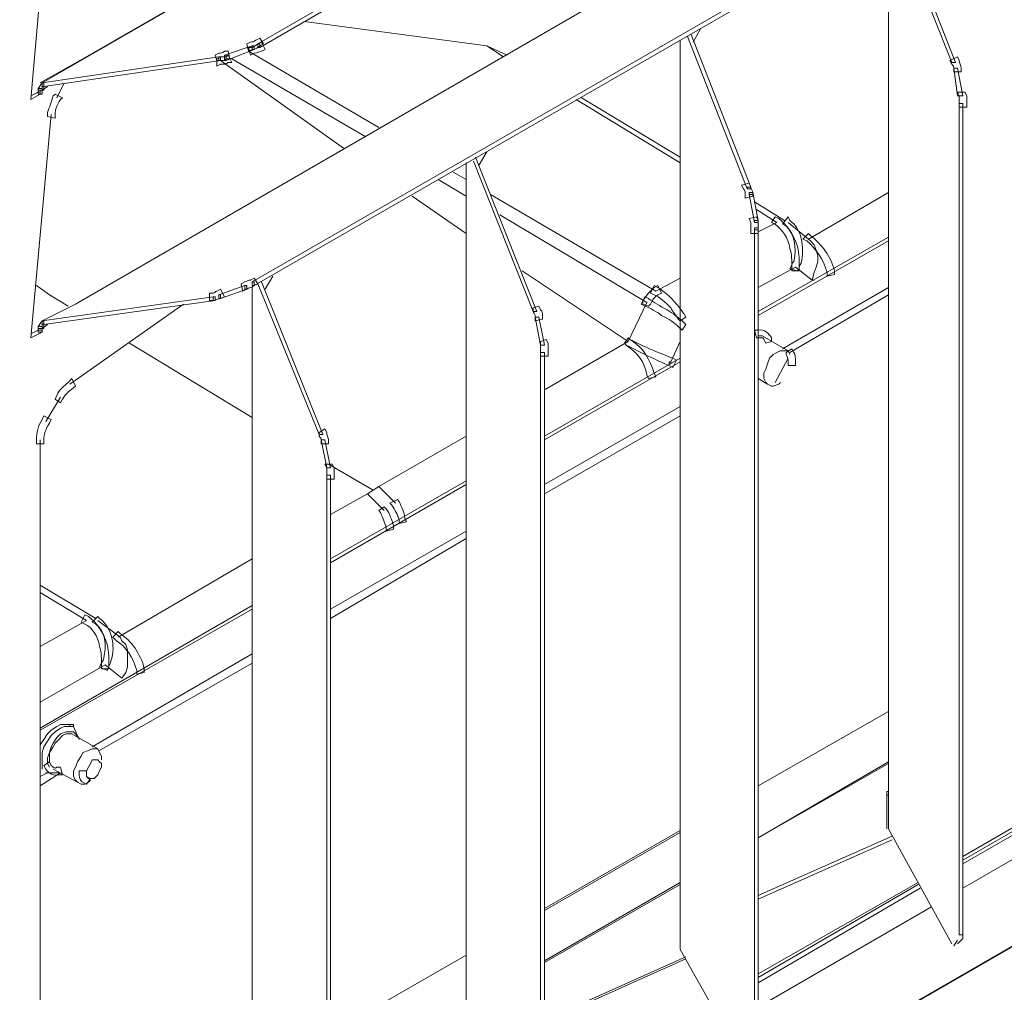
# Model space of a CAD drawing. Units: millimetres. Extents: x 2981 to 3191, y 1806 to 2104.
# Drawn here: x 3094 to 3112, y 2033 to 2050 of the extents above; entities that cross this region are included whole.
import ezdxf

# ---------------------------------------------------------------- set-up
doc = ezdxf.new("R2010")
doc.units = ezdxf.units.MM
doc.layers.add('Греерс', color=7, linetype='Continuous', lineweight=15)

# ---------------------------------------------------------------- blocks, each defined once
blk = doc.blocks.new('Д3_общий')
at = {"layer": 'Греерс', "lineweight": 18}
for points in [[(4.722, -26.344), (-13.566, -36.885)], [(-8.655, -35.996), (7.77, -26.513)], [(-8.613, -36.081), (7.77, -26.598)], [(3.748, -26.894), (-12.635, -36.335)], [(-13.354, -31.974), (-13.82, -37.266)], [(-8.782, -41.415), (7.601, -31.974)], [(4.087, -32.144), (-12.804, -41.923)], [(-8.74, -41.499), (7.643, -32.059)], [(7.135, -36.419), (5.823, -33.117)], [(7.22, -36.419), (5.907, -33.075)], [(5.696, -33.625), (5.696, -53.141)], [(-7.597, -35.488), (-3.448, -36.038)], [(2.478, -39.298), (1.124, -35.827)], [(2.563, -39.256), (1.208, -35.784)], [(1.42, -35.657), (1.251, -35.954)], [(-9.417, -36.25), (-8.782, -36.038)], [(-8.782, -36.038), (-8.782, -36.123), (-8.74, -36.123), (-8.74, -36.038), (-8.782, -36.038)], [(-8.655, -35.996), (-8.655, -36.081), (-8.613, -36.081), (-8.613, -35.996), (-8.655, -35.996)], [(-2.983, -36.25), (-3.448, -36.038)], [(-3.448, -36.038), (-3.067, -36.292)], [(0.954, -35.911), (0.954, -36.546)], [(0.954, -56.612), (0.954, -35.911)], [(-13.566, -36.885), (-9.544, -36.292)], [(-9.544, -36.292), (-9.544, -36.377), (-9.502, -36.377), (-9.502, -36.292), (-9.544, -36.292)], [(-9.417, -36.25), (-9.417, -36.377), (-9.375, -36.377), (-9.375, -36.25), (-9.417, -36.25)], [(-9.375, -36.377), (-8.74, -36.123)], [(-5.904, -37.901), (-8.867, -36.165)], [(-12.635, -36.335), (-13.608, -36.885)], [(-13.524, -36.97), (-9.502, -36.377)], [(-9.502, -36.377), (-6.708, -38.367)], [(-9.248, -36.335), (-6.2, -38.113)], [(0.954, -36.546), (0.954, -55.469)], [(7.262, -37.181), (7.177, -36.546)], [(7.389, -37.181), (7.262, -36.546)], [(-13.651, -37.012), (-13.566, -36.885)], [(-13.566, -36.885), (-13.566, -36.97), (-13.524, -36.97), (-13.524, -36.885), (-13.566, -36.885)], [(-13.058, -36.885), (-13.227, -37.224)], [(-13.82, -37.181), (-13.651, -37.097)], [(-13.82, -37.266), (-13.608, -37.139)], [(-13.651, -37.012), (-13.651, -37.054), (-13.566, -37.054), (-13.566, -37.012), (-13.651, -37.012)], [(-13.651, -37.097), (-13.651, -37.139), (-13.608, -37.139), (-13.608, -37.097), (-13.651, -37.097)], [(-13.608, -37.054), (-13.608, -37.139), (-13.566, -37.139), (-13.566, -37.054), (-13.608, -37.054)], [(-13.566, -36.97), (-13.566, -37.054), (-13.524, -37.054), (-13.524, -36.97), (-13.566, -36.97)], [(-13.439, -36.97), (-13.566, -37.054)], [(-1.416, -37.266), (0.954, -38.705)], [(0.954, -38.578), (-1.289, -37.224)], [(7.304, -56.274), (7.304, -37.351)], [(7.389, -56.274), (7.389, -37.351)], [(-13.354, -37.605), (-13.82, -42.685)], [(-3.448, -38.451), (-3.618, -38.748)], [(-3.914, -38.705), (-3.914, -59.449)], [(-3.914, -38.748), (-3.914, -39.383)], [(-2.39, -42.092), (-3.745, -38.663)], [(-2.305, -42.092), (-3.702, -38.578)], [(-3.914, -39.086), (-4.21, -38.917)], [(-4.549, -39.086), (-3.914, -39.467)], [(-3.914, -39.383), (-3.914, -58.306)], [(0.404, -41.626), (-3.364, -39.425)], [(2.478, -39.256), (2.478, -39.298), (2.563, -39.298), (2.563, -39.256), (2.478, -39.256)], [(2.521, -39.383), (2.521, -39.425), (2.605, -39.425), (2.605, -39.383), (2.521, -39.383)], [(2.648, -40.06), (2.521, -39.425)], [(2.732, -40.018), (2.605, -39.383)], [(5.696, -39.383), (3.875, -40.441)], [(-5.142, -39.467), (-3.914, -40.314)], [(3.325, -40.018), (2.648, -39.594)], [(2.69, -39.764), (3.156, -40.06)], [(-3.152, -39.891), (0.192, -41.88)], [(2.648, -40.018), (2.648, -40.06), (2.732, -40.06), (2.732, -40.018), (2.648, -40.018)], [(3.156, -40.06), (2.732, -40.272)], [(3.875, -40.441), (3.41, -40.06)], [(2.648, -40.187), (2.648, -40.229), (2.732, -40.229), (2.732, -40.187), (2.648, -40.187)], [(2.648, -59.152), (2.648, -40.229)], [(2.732, -59.11), (2.732, -40.187)], [(5.696, -40.399), (2.732, -42.092)], [(5.696, -40.483), (2.732, -42.177)], [(3.96, -41.372), (4.002, -41.203), (4.045, -41.076), (4.087, -40.949), (4.087, -40.822), (4.045, -40.695), (4.002, -40.568), (3.918, -40.483), (3.875, -40.441)], [(-2.644, -41.161), (-0.231, -42.769)], [(2.732, -41.542), (3.579, -41.076)], [(3.579, -41.076), (3.96, -41.372)], [(-8.782, -41.415), (-8.782, -41.499), (-8.74, -41.499), (-8.74, -41.415), (-8.782, -41.415)], [(-7.174, -44.886), (-8.571, -41.415)], [(-8.317, -41.288), (-8.486, -41.584)], [(0.954, -41.33), (0.404, -41.626)], [(-12.973, -41.965), (-13.397, -41.711), (-13.693, -41.499)], [(-9.544, -41.711), (-8.952, -41.499)], [(-9.502, -41.796), (-8.909, -41.584)], [(-8.952, -41.499), (-8.952, -41.584), (-8.909, -41.584), (-8.909, -41.499), (-8.952, -41.499)], [(-8.782, -41.542), (-8.782, -42.177)], [(-8.782, -62.243), (-8.782, -41.542)], [(-7.258, -44.886), (-8.655, -41.457)], [(3.283, -42.939), (5.696, -41.542)], [(-13.566, -42.304), (-9.671, -41.753)], [(-13.524, -42.388), (-9.629, -41.838)], [(-9.671, -41.753), (-9.671, -41.838), (-9.629, -41.838), (-9.629, -41.753), (-9.671, -41.753)], [(-9.544, -41.711), (-9.544, -41.796), (-9.502, -41.796), (-9.502, -41.711), (-9.544, -41.711)], [(0.192, -41.88), (-0.231, -42.769)], [(5.696, -41.711), (3.452, -43.023)], [(-13.566, -42.304), (-12.804, -41.923)], [(-10.349, -41.923), (-12.931, -43.743)], [(-13.651, -42.431), (-13.566, -42.304)], [(-13.566, -42.304), (-13.566, -42.388), (-13.524, -42.388), (-13.524, -42.304), (-13.566, -42.304)], [(-8.782, -42.177), (-8.782, -61.1)], [(-2.221, -42.854), (-2.348, -42.219)], [(-2.136, -42.854), (-2.263, -42.219)], [(-13.82, -42.6), (-13.651, -42.515)], [(-13.82, -42.685), (-13.566, -42.558)], [(-13.651, -42.431), (-13.651, -42.473), (-13.566, -42.473), (-13.566, -42.431), (-13.651, -42.431)], [(-13.651, -42.515), (-13.651, -42.558), (-13.566, -42.558), (-13.566, -42.515), (-13.651, -42.515)], [(-13.566, -42.388), (-13.566, -42.473), (-13.524, -42.473), (-13.524, -42.388), (-13.566, -42.388)], [(-13.566, -42.473), (-13.439, -42.388)], [(-0.231, -42.769), (-2.136, -43.87)], [(0.743, -43.235), (0.954, -42.769)], [(3.41, -42.981), (2.817, -42.642)], [(-8.782, -44.505), (-11.576, -42.812)], [(3.452, -43.066), (3.41, -42.981), (3.24, -42.981), (3.156, -43.023), (3.071, -43.066), (2.986, -43.15), (2.944, -43.277), (2.902, -43.404), (2.859, -43.489), (2.859, -43.616), (2.902, -43.701), (2.944, -43.743), (3.029, -43.785), (3.071, -43.785), (3.198, -43.743), (3.24, -43.701)], [(-2.221, -61.946), (-2.221, -43.023)], [(-2.136, -61.946), (-2.136, -43.023)], [(0.954, -43.15), (-2.136, -44.928)], [(0.954, -43.235), (-2.136, -45.013)], [(0.7, -43.235), (0.7, -43.277), (0.743, -43.277), (0.743, -43.235), (0.7, -43.235)], [(3.113, -43.701), (3.41, -43.15)], [(2.732, -43.616), (2.944, -43.743)], [(-13.143, -44.039), (-13.481, -44.59)], [(-2.136, -46.029), (0.954, -44.251)], [(0.954, -44.463), (-2.136, -46.241)], [(-13.608, -45.013), (-13.608, -63.936)], [(-7.089, -45.648), (-7.216, -45.013)], [(-7.004, -45.648), (-7.131, -45.013)], [(-3.914, -44.928), (-5.904, -46.071)], [(7.389, -54.665), (23.56, -45.352)], [(-6.031, -46.156), (-7.047, -45.563)], [(-14.624, -69.905), (27.032, -45.86)], [(-14.582, -69.863), (27.074, -45.817)], [(-7.089, -64.783), (-7.089, -45.817)], [(-7.004, -64.74), (-7.004, -45.817)], [(23.73, -45.775), (7.389, -55.215)], [(-3.914, -45.944), (-7.004, -47.722)], [(-3.914, -46.029), (-7.004, -47.807)], [(-5.904, -46.071), (-6.158, -46.241)], [(-6.031, -46.156), (-5.904, -46.071)], [(-5.904, -46.071), (-5.523, -46.452)], [(-7.004, -46.706), (-6.158, -46.241)], [(-6.031, -46.156), (-6.158, -46.241)], [(-6.158, -46.241), (-5.777, -46.622)], [(-7.004, -48.865), (-3.914, -47.087)], [(-3.914, -47.257), (-7.004, -49.077)], [(-11.83, -49.5), (-8.782, -47.722)], [(-12.338, -49.077), (-13.608, -48.315)], [(-12.55, -49.119), (-13.608, -48.484)], [(-8.782, -48.781), (-13.608, -51.575)], [(-8.782, -48.865), (-13.608, -51.617)], [(-13.608, -49.712), (-12.55, -49.119)], [(-11.788, -49.5), (-12.296, -49.119)], [(-11.746, -50.432), (-11.661, -50.305), (-11.619, -50.178), (-11.619, -49.797), (-11.661, -49.67), (-11.746, -49.585), (-11.788, -49.5)], [(-12.423, -51.998), (-8.782, -49.881)], [(-12.127, -50.135), (-13.608, -50.982)], [(-8.782, -50.093), (-12.254, -52.083)], [(-11.746, -50.432), (-12.127, -50.135)], [(13.824, -50.77), (7.389, -54.496)], [(7.389, -54.58), (13.908, -50.813)], [(5.696, -51.194), (2.732, -52.887)], [(2.732, -52.887), (5.696, -51.194)], [(-13.608, -51.998), (-13.608, -51.956), (-13.524, -51.829), (-13.439, -51.702), (-13.354, -51.617), (-13.227, -51.532), (-13.143, -51.49), (-12.931, -51.49)], [(-12.931, -51.49), (-12.931, -51.532), (-12.846, -51.532), (-12.846, -51.49), (-12.931, -51.49)], [(-13.566, -52.506), (-13.566, -52.125), (-13.524, -51.998), (-13.439, -51.871), (-13.354, -51.744), (-13.27, -51.659), (-13.143, -51.575), (-13.058, -51.532), (-12.846, -51.532)], [(-12.762, -51.786), (-12.804, -51.702), (-12.846, -51.659), (-13.016, -51.659), (-13.143, -51.702), (-13.227, -51.786), (-13.312, -51.913), (-13.354, -51.998), (-13.397, -52.125), (-13.439, -52.252), (-13.439, -52.379), (-13.397, -52.464)], [(-12.889, -51.702), (-13.016, -51.702), (-13.1, -51.744), (-13.185, -51.829), (-13.27, -51.913), (-13.312, -51.998), (-13.397, -52.125), (-13.397, -52.337), (-13.354, -52.421)], [(-12.296, -52.04), (-12.889, -51.702)], [(-12.719, -51.829), (-12.846, -51.532)], [(-12.254, -52.125), (-12.296, -52.04), (-12.423, -52.04), (-12.508, -52.083), (-12.635, -52.125), (-12.677, -52.21), (-12.762, -52.337), (-12.804, -52.464), (-12.846, -52.548), (-12.846, -52.675), (-12.804, -52.76), (-12.762, -52.802), (-12.677, -52.845), (-12.592, -52.845), (-12.508, -52.802), (-12.465, -52.76)], [(-12.211, -52.294), (-12.211, -52.21), (-12.254, -52.125)], [(-12.55, -52.633), (-12.55, -52.548), (-12.508, -52.464), (-12.465, -52.379), (-12.423, -52.294), (-12.296, -52.294), (-12.254, -52.337), (-12.211, -52.379), (-12.211, -52.464), (-12.254, -52.548), (-12.296, -52.633), (-12.381, -52.718), (-12.508, -52.718), (-12.55, -52.675), (-12.55, -52.633)], [(2.732, -54.072), (5.696, -52.337)], [(2.732, -54.072), (5.696, -52.379)], [(-13.143, -52.591), (-13.608, -52.887)], [(-13.608, -52.675), (-13.439, -52.591)], [(-13.481, -52.591), (-13.143, -52.591)], [(-13.312, -52.506), (-12.762, -52.802)], [(5.653, -53.014), (5.653, -53.099), (5.696, -53.099), (5.696, -53.014), (5.653, -53.014)], [(5.653, -53.056), (5.653, -53.861)], [(5.696, -53.099), (5.696, -53.861)], [(-2.136, -55.681), (0.954, -53.903)], [(0.954, -53.945), (-2.136, -55.723)], [(5.696, -53.861), (7.135, -56.485)], [(2.732, -55.385), (5.78, -54.03)], [(2.732, -55.469), (5.78, -54.115)], [(-2.136, -56.866), (0.954, -55.088)], [(6.373, -55.088), (2.732, -57.163)], [(-2.136, -56.909), (0.954, -55.131)], [(2.732, -57.247), (6.373, -55.131)], [(2.732, -57.374), (6.415, -55.215)], [(0.954, -55.469), (0.954, -56.612)], [(6.669, -55.639), (2.732, -57.925)], [(7.177, -56.528), (7.262, -56.401)], [(7.262, -56.485), (7.389, -56.358)], [(0.954, -56.612), (2.478, -59.322)], [(-3.914, -56.739), (-7.004, -58.517)], [(-7.004, -58.517), (-3.914, -56.739)], [(-2.136, -58.221), (1.081, -56.782)], [(-2.136, -58.263), (1.081, -56.824)]]:
    blk.add_lwpolyline(points, dxfattribs=at)
at = {"layer": 'Греерс', "lineweight": 0}
for points, knots in [([(-8.825, -35.954), (-8.782, -35.954), (-8.74, -35.954), (-8.698, -35.911), (-8.698, -35.911), (-8.613, -35.869), (-8.613, -35.869), (-8.613, -35.869), (-8.528, -35.996), (-8.528, -35.996), (-8.528, -35.996), (-8.613, -36.038), (-8.613, -36.038), (-8.655, -36.081), (-8.698, -36.123), (-8.782, -36.123), (-8.782, -36.123), (-8.867, -36.165), (-8.867, -36.165), (-8.867, -36.165), (-8.909, -35.996), (-8.909, -35.996), (-8.909, -35.996), (-8.825, -35.954), (-8.825, -35.954)], [0, 0, 0, 0, 1, 1, 1, 2, 2, 2, 3, 3, 3, 4, 4, 4, 5, 5, 5, 6, 6, 6, 7, 7, 7, 8, 8, 8, 8]), ([(-8.782, -36.081), (-8.74, -36.038), (-8.698, -36.038), (-8.655, -35.996), (-8.655, -35.996), (-8.571, -35.954), (-8.571, -35.954), (-8.571, -35.954), (-8.486, -36.123), (-8.486, -36.123), (-8.486, -36.123), (-8.571, -36.165), (-8.571, -36.165), (-8.613, -36.165), (-8.655, -36.208), (-8.74, -36.208), (-8.74, -36.208), (-8.825, -36.25), (-8.825, -36.25), (-8.825, -36.25), (-8.867, -36.081), (-8.867, -36.081), (-8.867, -36.081), (-8.782, -36.081), (-8.782, -36.081)], [0, 0, 0, 0, 1, 1, 1, 2, 2, 2, 3, 3, 3, 4, 4, 4, 5, 5, 5, 6, 6, 6, 7, 7, 7, 8, 8, 8, 8]), ([(-9.544, -36.208), (-9.502, -36.208), (-9.46, -36.208), (-9.417, -36.165), (-9.417, -36.165), (-9.333, -36.165), (-9.333, -36.165), (-9.333, -36.165), (-9.29, -36.335), (-9.29, -36.335), (-9.29, -36.335), (-9.375, -36.335), (-9.375, -36.335), (-9.417, -36.377), (-9.46, -36.377), (-9.502, -36.377), (-9.502, -36.377), (-9.587, -36.377), (-9.587, -36.377), (-9.587, -36.377), (-9.629, -36.25), (-9.629, -36.25), (-9.629, -36.25), (-9.544, -36.208), (-9.544, -36.208)], [0, 0, 0, 0, 1, 1, 1, 2, 2, 2, 3, 3, 3, 4, 4, 4, 5, 5, 5, 6, 6, 6, 7, 7, 7, 8, 8, 8, 8]), ([(-9.502, -36.292), (-9.46, -36.292), (-9.417, -36.292), (-9.375, -36.292), (-9.375, -36.292), (-9.333, -36.25), (-9.333, -36.25), (-9.333, -36.25), (-9.248, -36.419), (-9.248, -36.419), (-9.248, -36.419), (-9.333, -36.419), (-9.333, -36.419), (-9.375, -36.462), (-9.417, -36.462), (-9.502, -36.462), (-9.502, -36.462), (-9.587, -36.504), (-9.587, -36.504), (-9.587, -36.504), (-9.587, -36.335), (-9.587, -36.335), (-9.587, -36.335), (-9.502, -36.292), (-9.502, -36.292)], [0, 0, 0, 0, 1, 1, 1, 2, 2, 2, 3, 3, 3, 4, 4, 4, 5, 5, 5, 6, 6, 6, 7, 7, 7, 8, 8, 8, 8]), ([(7.177, -36.546), (7.177, -36.504), (7.177, -36.504), (7.135, -36.462), (7.135, -36.462), (7.093, -36.377), (7.093, -36.377), (7.093, -36.377), (7.262, -36.292), (7.262, -36.292), (7.262, -36.292), (7.304, -36.377), (7.304, -36.377), (7.304, -36.419), (7.347, -36.504), (7.347, -36.546), (7.347, -36.546), (7.347, -36.631), (7.347, -36.631), (7.347, -36.631), (7.177, -36.631), (7.177, -36.631), (7.177, -36.631), (7.177, -36.546), (7.177, -36.546)], [0, 0, 0, 0, 1, 1, 1, 2, 2, 2, 3, 3, 3, 4, 4, 4, 5, 5, 5, 6, 6, 6, 7, 7, 7, 8, 8, 8, 8]), ([(-13.143, -37.266), (-13.227, -37.393), (-13.27, -37.478), (-13.27, -37.605), (-13.27, -37.605), (-13.27, -37.689), (-13.27, -37.689), (-13.27, -37.689), (-13.439, -37.647), (-13.439, -37.647), (-13.439, -37.647), (-13.439, -37.562), (-13.439, -37.562), (-13.397, -37.435), (-13.354, -37.308), (-13.312, -37.181), (-13.312, -37.181), (-13.27, -37.139), (-13.27, -37.139), (-13.27, -37.139), (-13.1, -37.224), (-13.1, -37.224), (-13.1, -37.224), (-13.143, -37.266), (-13.143, -37.266)], [0, 0, 0, 0, 1, 1, 1, 2, 2, 2, 3, 3, 3, 4, 4, 4, 5, 5, 5, 6, 6, 6, 7, 7, 7, 8, 8, 8, 8]), ([(7.304, -37.351), (7.304, -37.308), (7.304, -37.266), (7.304, -37.181), (7.304, -37.181), (7.262, -37.097), (7.262, -37.097), (7.262, -37.097), (7.431, -37.097), (7.431, -37.097), (7.431, -37.097), (7.474, -37.181), (7.474, -37.181), (7.474, -37.224), (7.474, -37.308), (7.474, -37.351), (7.474, -37.351), (7.474, -37.435), (7.474, -37.435), (7.474, -37.435), (7.304, -37.435), (7.304, -37.435), (7.304, -37.435), (7.304, -37.351), (7.304, -37.351)], [0, 0, 0, 0, 1, 1, 1, 2, 2, 2, 3, 3, 3, 4, 4, 4, 5, 5, 5, 6, 6, 6, 7, 7, 7, 8, 8, 8, 8]), ([(2.436, -39.425), (2.436, -39.383), (2.436, -39.34), (2.394, -39.298), (2.394, -39.298), (2.351, -39.213), (2.351, -39.213), (2.351, -39.213), (2.521, -39.171), (2.521, -39.171), (2.521, -39.171), (2.563, -39.256), (2.563, -39.256), (2.563, -39.298), (2.605, -39.34), (2.605, -39.383), (2.605, -39.383), (2.605, -39.467), (2.605, -39.467), (2.605, -39.467), (2.436, -39.51), (2.436, -39.51), (2.436, -39.51), (2.436, -39.425), (2.436, -39.425)], [0, 0, 0, 0, 1, 1, 1, 2, 2, 2, 3, 3, 3, 4, 4, 4, 5, 5, 5, 6, 6, 6, 7, 7, 7, 8, 8, 8, 8]), ([(2.563, -40.229), (2.563, -40.145), (2.563, -40.102), (2.563, -40.06), (2.563, -40.06), (2.521, -39.975), (2.521, -39.975), (2.521, -39.975), (2.69, -39.933), (2.69, -39.933), (2.69, -39.933), (2.732, -40.018), (2.732, -40.018), (2.732, -40.102), (2.732, -40.145), (2.732, -40.229), (2.732, -40.229), (2.732, -40.314), (2.732, -40.314), (2.732, -40.314), (2.563, -40.314), (2.563, -40.314), (2.563, -40.314), (2.563, -40.229), (2.563, -40.229)], [0, 0, 0, 0, 1, 1, 1, 2, 2, 2, 3, 3, 3, 4, 4, 4, 5, 5, 5, 6, 6, 6, 7, 7, 7, 8, 8, 8, 8]), ([(3.494, -41.076), (3.494, -40.949), (3.494, -40.78), (3.452, -40.653), (3.41, -40.399), (3.283, -40.229), (3.113, -40.102), (3.113, -40.102), (3.029, -40.06), (3.029, -40.06), (3.029, -40.06), (3.113, -39.933), (3.113, -39.933), (3.113, -39.933), (3.198, -39.975), (3.198, -39.975), (3.367, -40.102), (3.537, -40.314), (3.621, -40.61), (3.664, -40.78), (3.664, -40.949), (3.664, -41.076), (3.664, -41.076), (3.664, -41.161), (3.664, -41.161), (3.664, -41.161), (3.494, -41.161), (3.494, -41.161), (3.494, -41.161), (3.494, -41.076), (3.494, -41.076)], [0, 0, 0, 0, 1, 1, 1, 2, 2, 2, 3, 3, 3, 4, 4, 4, 5, 5, 5, 6, 6, 6, 7, 7, 7, 8, 8, 8, 9, 9, 9, 10, 10, 10, 10]), ([(3.494, -41.034), (3.494, -40.991), (3.537, -40.949), (3.537, -40.949), (3.621, -40.61), (3.537, -40.314), (3.367, -40.145), (3.367, -40.145), (3.283, -40.102), (3.283, -40.102), (3.283, -40.102), (3.41, -39.933), (3.41, -39.933), (3.41, -39.933), (3.452, -40.018), (3.452, -40.018), (3.706, -40.187), (3.791, -40.61), (3.706, -40.991), (3.664, -41.034), (3.664, -41.076), (3.664, -41.118), (3.664, -41.118), (3.621, -41.161), (3.621, -41.161), (3.621, -41.161), (3.452, -41.118), (3.452, -41.118), (3.452, -41.118), (3.494, -41.034), (3.494, -41.034)], [0, 0, 0, 0, 1, 1, 1, 2, 2, 2, 3, 3, 3, 4, 4, 4, 5, 5, 5, 6, 6, 6, 7, 7, 7, 8, 8, 8, 9, 9, 9, 10, 10, 10, 10]), ([(4.299, -41.203), (4.214, -40.907), (4.045, -40.653), (3.833, -40.483), (3.833, -40.483), (3.748, -40.441), (3.748, -40.441), (3.748, -40.441), (3.875, -40.314), (3.875, -40.314), (3.875, -40.314), (3.918, -40.356), (3.918, -40.356), (4.172, -40.568), (4.383, -40.822), (4.468, -41.161), (4.468, -41.161), (4.468, -41.245), (4.468, -41.245), (4.468, -41.245), (4.299, -41.288), (4.299, -41.288), (4.299, -41.288), (4.299, -41.203), (4.299, -41.203)], [0, 0, 0, 0, 1, 1, 1, 2, 2, 2, 3, 3, 3, 4, 4, 4, 5, 5, 5, 6, 6, 6, 7, 7, 7, 8, 8, 8, 8]), ([(-8.952, -41.415), (-8.909, -41.415), (-8.867, -41.372), (-8.825, -41.372), (-8.825, -41.372), (-8.74, -41.33), (-8.74, -41.33), (-8.74, -41.33), (-8.655, -41.457), (-8.655, -41.457), (-8.655, -41.457), (-8.74, -41.499), (-8.74, -41.499), (-8.782, -41.542), (-8.867, -41.542), (-8.909, -41.584), (-8.909, -41.584), (-8.994, -41.626), (-8.994, -41.626), (-8.994, -41.626), (-9.036, -41.457), (-9.036, -41.457), (-9.036, -41.457), (-8.952, -41.415), (-8.952, -41.415)], [0, 0, 0, 0, 1, 1, 1, 2, 2, 2, 3, 3, 3, 4, 4, 4, 5, 5, 5, 6, 6, 6, 7, 7, 7, 8, 8, 8, 8]), ([(-9.671, -41.669), (-9.629, -41.669), (-9.629, -41.626), (-9.587, -41.626), (-9.587, -41.626), (-9.502, -41.584), (-9.502, -41.584), (-9.502, -41.584), (-9.417, -41.753), (-9.417, -41.753), (-9.417, -41.753), (-9.502, -41.796), (-9.502, -41.796), (-9.544, -41.796), (-9.629, -41.838), (-9.671, -41.838), (-9.671, -41.838), (-9.756, -41.838), (-9.756, -41.838), (-9.756, -41.838), (-9.756, -41.669), (-9.756, -41.669), (-9.756, -41.669), (-9.671, -41.669), (-9.671, -41.669)], [0, 0, 0, 0, 1, 1, 1, 2, 2, 2, 3, 3, 3, 4, 4, 4, 5, 5, 5, 6, 6, 6, 7, 7, 7, 8, 8, 8, 8]), ([(0.446, -41.711), (0.362, -41.753), (0.319, -41.838), (0.277, -41.923), (0.277, -41.923), (0.235, -41.965), (0.235, -41.965), (0.235, -41.965), (0.108, -41.923), (0.108, -41.923), (0.108, -41.923), (0.108, -41.838), (0.108, -41.838), (0.192, -41.711), (0.277, -41.626), (0.362, -41.542), (0.362, -41.542), (0.446, -41.499), (0.446, -41.499), (0.446, -41.499), (0.531, -41.669), (0.531, -41.669), (0.531, -41.669), (0.446, -41.711), (0.446, -41.711)], [0, 0, 0, 0, 1, 1, 1, 2, 2, 2, 3, 3, 3, 4, 4, 4, 5, 5, 5, 6, 6, 6, 7, 7, 7, 8, 8, 8, 8]), ([(0.912, -42.261), (0.87, -42.177), (0.785, -42.092), (0.743, -42.007), (0.616, -41.88), (0.489, -41.753), (0.362, -41.711), (0.362, -41.711), (0.277, -41.669), (0.277, -41.669), (0.277, -41.669), (0.362, -41.499), (0.362, -41.499), (0.362, -41.499), (0.446, -41.542), (0.446, -41.542), (0.573, -41.626), (0.743, -41.753), (0.87, -41.923), (0.954, -42.007), (0.997, -42.092), (1.039, -42.134), (1.039, -42.134), (1.081, -42.219), (1.081, -42.219), (1.081, -42.219), (0.954, -42.304), (0.954, -42.304), (0.954, -42.304), (0.912, -42.261), (0.912, -42.261)], [0, 0, 0, 0, 1, 1, 1, 2, 2, 2, 3, 3, 3, 4, 4, 4, 5, 5, 5, 6, 6, 6, 7, 7, 7, 8, 8, 8, 9, 9, 9, 10, 10, 10, 10]), ([(0.912, -42.431), (0.827, -42.346), (0.7, -42.261), (0.531, -42.177), (0.404, -42.092), (0.277, -42.007), (0.15, -41.965), (0.15, -41.965), (0.065, -41.923), (0.065, -41.923), (0.065, -41.923), (0.15, -41.753), (0.15, -41.753), (0.15, -41.753), (0.235, -41.796), (0.235, -41.796), (0.362, -41.88), (0.489, -41.965), (0.658, -42.05), (0.785, -42.134), (0.912, -42.219), (0.997, -42.304), (0.997, -42.304), (1.081, -42.388), (1.081, -42.388), (1.081, -42.388), (0.997, -42.515), (0.997, -42.515), (0.997, -42.515), (0.912, -42.431), (0.912, -42.431)], [0, 0, 0, 0, 1, 1, 1, 2, 2, 2, 3, 3, 3, 4, 4, 4, 5, 5, 5, 6, 6, 6, 7, 7, 7, 8, 8, 8, 9, 9, 9, 10, 10, 10, 10]), ([(-2.348, -42.219), (-2.348, -42.177), (-2.348, -42.134), (-2.39, -42.092), (-2.39, -42.092), (-2.39, -42.007), (-2.39, -42.007), (-2.39, -42.007), (-2.263, -41.965), (-2.263, -41.965), (-2.263, -41.965), (-2.221, -42.05), (-2.221, -42.05), (-2.178, -42.092), (-2.178, -42.134), (-2.178, -42.177), (-2.178, -42.177), (-2.178, -42.261), (-2.178, -42.261), (-2.178, -42.261), (-2.348, -42.304), (-2.348, -42.304), (-2.348, -42.304), (-2.348, -42.219), (-2.348, -42.219)], [0, 0, 0, 0, 1, 1, 1, 2, 2, 2, 3, 3, 3, 4, 4, 4, 5, 5, 5, 6, 6, 6, 7, 7, 7, 8, 8, 8, 8]), ([(-13.651, -42.431), (-13.651, -42.431), (-13.651, -42.515), (-13.651, -42.515), (-13.651, -42.515), (-13.651, -42.431), (-13.651, -42.431)], [0, 0, 0, 0, 1, 1, 1, 2, 2, 2, 2]), ([(2.859, -42.727), (2.859, -42.685), (2.817, -42.685), (2.775, -42.685), (2.775, -42.685), (2.69, -42.685), (2.69, -42.685), (2.69, -42.685), (2.648, -42.515), (2.648, -42.515), (2.648, -42.515), (2.732, -42.515), (2.732, -42.515), (2.859, -42.473), (2.986, -42.6), (3.029, -42.685), (3.029, -42.685), (3.029, -42.769), (3.029, -42.769), (3.029, -42.769), (2.902, -42.812), (2.902, -42.812), (2.902, -42.812), (2.859, -42.727), (2.859, -42.727)], [0, 0, 0, 0, 1, 1, 1, 2, 2, 2, 3, 3, 3, 4, 4, 4, 5, 5, 5, 6, 6, 6, 7, 7, 7, 8, 8, 8, 8]), ([(-2.221, -43.023), (-2.221, -42.939), (-2.221, -42.896), (-2.221, -42.854), (-2.221, -42.854), (-2.221, -42.769), (-2.221, -42.769), (-2.221, -42.769), (-2.094, -42.727), (-2.094, -42.727), (-2.094, -42.727), (-2.051, -42.812), (-2.051, -42.812), (-2.051, -42.896), (-2.051, -42.939), (-2.051, -43.023), (-2.051, -43.023), (-2.051, -43.108), (-2.051, -43.108), (-2.051, -43.108), (-2.221, -43.108), (-2.221, -43.108), (-2.221, -43.108), (-2.221, -43.023), (-2.221, -43.023)], [0, 0, 0, 0, 1, 1, 1, 2, 2, 2, 3, 3, 3, 4, 4, 4, 5, 5, 5, 6, 6, 6, 7, 7, 7, 8, 8, 8, 8]), ([(-0.189, -42.727), (0.15, -42.896), (0.446, -43.023), (0.785, -43.15), (0.785, -43.15), (0.87, -43.193), (0.87, -43.193), (0.87, -43.193), (0.785, -43.362), (0.785, -43.362), (0.785, -43.362), (0.7, -43.32), (0.7, -43.32), (0.404, -43.193), (0.065, -43.023), (-0.273, -42.854), (-0.273, -42.854), (-0.316, -42.812), (-0.316, -42.812), (-0.316, -42.812), (-0.231, -42.685), (-0.231, -42.685), (-0.231, -42.685), (-0.189, -42.727), (-0.189, -42.727)], [0, 0, 0, 0, 1, 1, 1, 2, 2, 2, 3, 3, 3, 4, 4, 4, 5, 5, 5, 6, 6, 6, 7, 7, 7, 8, 8, 8, 8]), ([(0.192, -43.531), (0.15, -43.235), (-0.019, -43.023), (-0.273, -42.854), (-0.273, -42.854), (-0.316, -42.812), (-0.316, -42.812), (-0.316, -42.812), (-0.231, -42.685), (-0.231, -42.685), (-0.231, -42.685), (-0.189, -42.727), (-0.189, -42.727), (0.108, -42.896), (0.277, -43.193), (0.362, -43.489), (0.362, -43.489), (0.404, -43.574), (0.404, -43.574), (0.404, -43.574), (0.235, -43.616), (0.235, -43.616), (0.235, -43.616), (0.192, -43.531), (0.192, -43.531)], [0, 0, 0, 0, 1, 1, 1, 2, 2, 2, 3, 3, 3, 4, 4, 4, 5, 5, 5, 6, 6, 6, 7, 7, 7, 8, 8, 8, 8]), ([(2.732, -42.642), (2.732, -42.642), (2.732, -42.642), (2.732, -42.642), (2.732, -42.642), (2.817, -42.642), (2.817, -42.642), (2.817, -42.642), (2.732, -42.642), (2.732, -42.642)], [0, 0, 0, 0, 1, 1, 1, 2, 2, 2, 3, 3, 3, 3]), ([(3.41, -43.235), (3.41, -43.193), (3.41, -43.15), (3.367, -43.066), (3.367, -43.066), (3.367, -43.023), (3.367, -43.023), (3.367, -43.023), (3.494, -42.939), (3.494, -42.939), (3.494, -42.939), (3.537, -43.023), (3.537, -43.023), (3.579, -43.066), (3.579, -43.15), (3.579, -43.235), (3.579, -43.235), (3.579, -43.32), (3.579, -43.32), (3.579, -43.32), (3.41, -43.32), (3.41, -43.32), (3.41, -43.32), (3.41, -43.235), (3.41, -43.235)], [0, 0, 0, 0, 1, 1, 1, 2, 2, 2, 3, 3, 3, 4, 4, 4, 5, 5, 5, 6, 6, 6, 7, 7, 7, 8, 8, 8, 8]), ([(-12.846, -43.828), (-12.973, -43.912), (-13.016, -43.955), (-13.1, -44.082), (-13.1, -44.082), (-13.143, -44.166), (-13.143, -44.166), (-13.143, -44.166), (-13.27, -44.082), (-13.27, -44.082), (-13.27, -44.082), (-13.227, -43.997), (-13.227, -43.997), (-13.185, -43.87), (-13.058, -43.785), (-12.973, -43.701), (-12.973, -43.701), (-12.889, -43.616), (-12.889, -43.616), (-12.889, -43.616), (-12.804, -43.785), (-12.804, -43.785), (-12.804, -43.785), (-12.846, -43.828), (-12.846, -43.828)], [0, 0, 0, 0, 1, 1, 1, 2, 2, 2, 3, 3, 3, 4, 4, 4, 5, 5, 5, 6, 6, 6, 7, 7, 7, 8, 8, 8, 8]), ([(-13.397, -44.632), (-13.481, -44.759), (-13.524, -44.886), (-13.524, -45.013), (-13.524, -45.013), (-13.524, -45.098), (-13.524, -45.098), (-13.524, -45.098), (-13.693, -45.098), (-13.693, -45.098), (-13.693, -45.098), (-13.693, -45.013), (-13.693, -45.013), (-13.693, -44.844), (-13.651, -44.674), (-13.566, -44.547), (-13.566, -44.547), (-13.524, -44.463), (-13.524, -44.463), (-13.524, -44.463), (-13.354, -44.547), (-13.354, -44.547), (-13.354, -44.547), (-13.397, -44.632), (-13.397, -44.632)], [0, 0, 0, 0, 1, 1, 1, 2, 2, 2, 3, 3, 3, 4, 4, 4, 5, 5, 5, 6, 6, 6, 7, 7, 7, 8, 8, 8, 8]), ([(-7.216, -45.013), (-7.216, -44.971), (-7.216, -44.971), (-7.258, -44.928), (-7.258, -44.928), (-7.258, -44.844), (-7.258, -44.844), (-7.258, -44.844), (-7.131, -44.759), (-7.131, -44.759), (-7.131, -44.759), (-7.089, -44.844), (-7.089, -44.844), (-7.089, -44.886), (-7.047, -44.971), (-7.047, -45.013), (-7.047, -45.013), (-7.047, -45.098), (-7.047, -45.098), (-7.047, -45.098), (-7.216, -45.098), (-7.216, -45.098), (-7.216, -45.098), (-7.216, -45.013), (-7.216, -45.013)], [0, 0, 0, 0, 1, 1, 1, 2, 2, 2, 3, 3, 3, 4, 4, 4, 5, 5, 5, 6, 6, 6, 7, 7, 7, 8, 8, 8, 8]), ([(-7.089, -45.817), (-7.089, -45.775), (-7.089, -45.733), (-7.089, -45.648), (-7.089, -45.648), (-7.131, -45.563), (-7.131, -45.563), (-7.131, -45.563), (-6.962, -45.563), (-6.962, -45.563), (-6.962, -45.563), (-6.92, -45.648), (-6.92, -45.648), (-6.92, -45.69), (-6.92, -45.775), (-6.92, -45.817), (-6.92, -45.817), (-6.92, -45.902), (-6.92, -45.902), (-6.92, -45.902), (-7.089, -45.902), (-7.089, -45.902), (-7.089, -45.902), (-7.089, -45.817), (-7.089, -45.817)], [0, 0, 0, 0, 1, 1, 1, 2, 2, 2, 3, 3, 3, 4, 4, 4, 5, 5, 5, 6, 6, 6, 7, 7, 7, 8, 8, 8, 8]), ([(-5.438, -46.833), (-5.48, -46.706), (-5.523, -46.622), (-5.607, -46.495), (-5.607, -46.495), (-5.65, -46.452), (-5.65, -46.452), (-5.65, -46.452), (-5.48, -46.368), (-5.48, -46.368), (-5.48, -46.368), (-5.438, -46.41), (-5.438, -46.41), (-5.396, -46.537), (-5.311, -46.664), (-5.311, -46.791), (-5.311, -46.791), (-5.269, -46.876), (-5.269, -46.876), (-5.269, -46.876), (-5.438, -46.918), (-5.438, -46.918), (-5.438, -46.918), (-5.438, -46.833), (-5.438, -46.833)], [0, 0, 0, 0, 1, 1, 1, 2, 2, 2, 3, 3, 3, 4, 4, 4, 5, 5, 5, 6, 6, 6, 7, 7, 7, 8, 8, 8, 8]), ([(-5.734, -47.003), (-5.777, -46.876), (-5.819, -46.791), (-5.861, -46.664), (-5.861, -46.664), (-5.904, -46.622), (-5.904, -46.622), (-5.904, -46.622), (-5.777, -46.537), (-5.777, -46.537), (-5.777, -46.537), (-5.734, -46.579), (-5.734, -46.579), (-5.65, -46.706), (-5.607, -46.833), (-5.565, -46.96), (-5.565, -46.96), (-5.565, -47.045), (-5.565, -47.045), (-5.565, -47.045), (-5.734, -47.087), (-5.734, -47.087), (-5.734, -47.087), (-5.734, -47.003), (-5.734, -47.003)], [0, 0, 0, 0, 1, 1, 1, 2, 2, 2, 3, 3, 3, 4, 4, 4, 5, 5, 5, 6, 6, 6, 7, 7, 7, 8, 8, 8, 8]), ([(-12.211, -50.135), (-12.211, -50.008), (-12.211, -49.839), (-12.254, -49.712), (-12.296, -49.458), (-12.423, -49.289), (-12.592, -49.204), (-12.592, -49.204), (-12.677, -49.162), (-12.677, -49.162), (-12.677, -49.162), (-12.592, -48.992), (-12.592, -48.992), (-12.592, -48.992), (-12.508, -49.035), (-12.508, -49.035), (-12.338, -49.162), (-12.169, -49.373), (-12.084, -49.67), (-12.042, -49.839), (-12.042, -50.008), (-12.042, -50.135), (-12.042, -50.135), (-12.042, -50.22), (-12.042, -50.22), (-12.042, -50.22), (-12.211, -50.22), (-12.211, -50.22), (-12.211, -50.22), (-12.211, -50.135), (-12.211, -50.135)], [0, 0, 0, 0, 1, 1, 1, 2, 2, 2, 3, 3, 3, 4, 4, 4, 5, 5, 5, 6, 6, 6, 7, 7, 7, 8, 8, 8, 9, 9, 9, 10, 10, 10, 10]), ([(-12.211, -50.093), (-12.211, -50.051), (-12.169, -50.051), (-12.169, -50.008), (-12.084, -49.67), (-12.127, -49.373), (-12.338, -49.204), (-12.338, -49.204), (-12.423, -49.162), (-12.423, -49.162), (-12.423, -49.162), (-12.296, -49.035), (-12.296, -49.035), (-12.296, -49.035), (-12.254, -49.077), (-12.254, -49.077), (-12, -49.246), (-11.873, -49.67), (-12, -50.051), (-12, -50.093), (-12.042, -50.135), (-12.042, -50.178), (-12.042, -50.178), (-12.084, -50.262), (-12.084, -50.262), (-12.084, -50.262), (-12.254, -50.178), (-12.254, -50.178), (-12.254, -50.178), (-12.211, -50.093), (-12.211, -50.093)], [0, 0, 0, 0, 1, 1, 1, 2, 2, 2, 3, 3, 3, 4, 4, 4, 5, 5, 5, 6, 6, 6, 7, 7, 7, 8, 8, 8, 9, 9, 9, 10, 10, 10, 10]), ([(-11.407, -50.262), (-11.492, -49.966), (-11.661, -49.712), (-11.873, -49.585), (-11.873, -49.585), (-11.957, -49.5), (-11.957, -49.5), (-11.957, -49.5), (-11.83, -49.373), (-11.83, -49.373), (-11.83, -49.373), (-11.788, -49.416), (-11.788, -49.416), (-11.534, -49.585), (-11.322, -49.881), (-11.238, -50.22), (-11.238, -50.22), (-11.238, -50.305), (-11.238, -50.305), (-11.238, -50.305), (-11.407, -50.347), (-11.407, -50.347), (-11.407, -50.347), (-11.407, -50.262), (-11.407, -50.262)], [0, 0, 0, 0, 1, 1, 1, 2, 2, 2, 3, 3, 3, 4, 4, 4, 5, 5, 5, 6, 6, 6, 7, 7, 7, 8, 8, 8, 8]), ([(-13.354, -52.421), (-13.312, -52.464), (-13.27, -52.506), (-13.227, -52.464), (-13.227, -52.464), (-13.143, -52.464), (-13.143, -52.464), (-13.143, -52.464), (-13.1, -52.633), (-13.1, -52.633), (-13.1, -52.633), (-13.185, -52.633), (-13.185, -52.633), (-13.27, -52.675), (-13.439, -52.591), (-13.481, -52.506), (-13.481, -52.506), (-13.524, -52.421), (-13.524, -52.421), (-13.524, -52.421), (-13.397, -52.337), (-13.397, -52.337), (-13.397, -52.337), (-13.354, -52.421), (-13.354, -52.421)], [0, 0, 0, 0, 1, 1, 1, 2, 2, 2, 3, 3, 3, 4, 4, 4, 5, 5, 5, 6, 6, 6, 7, 7, 7, 8, 8, 8, 8]), ([(-12.55, -52.633), (-12.55, -52.675), (-12.55, -52.675), (-12.55, -52.675), (-12.55, -52.675), (-12.465, -52.718), (-12.465, -52.718), (-12.465, -52.718), (-12.55, -52.845), (-12.55, -52.845), (-12.55, -52.845), (-12.635, -52.802), (-12.635, -52.802), (-12.677, -52.802), (-12.719, -52.718), (-12.719, -52.633), (-12.719, -52.633), (-12.719, -52.548), (-12.719, -52.548), (-12.719, -52.548), (-12.55, -52.548), (-12.55, -52.548), (-12.55, -52.548), (-12.55, -52.633), (-12.55, -52.633)], [0, 0, 0, 0, 1, 1, 1, 2, 2, 2, 3, 3, 3, 4, 4, 4, 5, 5, 5, 6, 6, 6, 7, 7, 7, 8, 8, 8, 8]), ([(7.389, -56.274), (7.389, -56.274), (7.389, -56.358), (7.389, -56.358), (7.389, -56.358), (7.389, -56.274), (7.389, -56.274)], [0, 0, 0, 0, 1, 1, 1, 2, 2, 2, 2])]:
    blk.add_open_spline(points, degree=3, knots=knots, dxfattribs=at)
at = {"layer": 'Греерс', "lineweight": 18}
for points, knots in [([(7.135, -36.419), (7.135, -36.419), (7.135, -36.419), (7.135, -36.419), (7.135, -36.419), (7.22, -36.419), (7.22, -36.419), (7.22, -36.419), (7.135, -36.419), (7.135, -36.419)], [0, 0, 0, 0, 1, 1, 1, 2, 2, 2, 3, 3, 3, 3]), ([(7.177, -36.546), (7.177, -36.546), (7.177, -36.546), (7.177, -36.546), (7.177, -36.546), (7.262, -36.546), (7.262, -36.546), (7.262, -36.546), (7.177, -36.546), (7.177, -36.546)], [0, 0, 0, 0, 1, 1, 1, 2, 2, 2, 3, 3, 3, 3]), ([(-13.651, -37.012), (-13.651, -37.012), (-13.651, -37.097), (-13.651, -37.097), (-13.651, -37.097), (-13.651, -37.012), (-13.651, -37.012)], [0, 0, 0, 0, 1, 1, 1, 2, 2, 2, 2]), ([(7.262, -37.181), (7.262, -37.181), (7.262, -37.181), (7.262, -37.181), (7.262, -37.181), (7.389, -37.181), (7.389, -37.181), (7.389, -37.181), (7.262, -37.181), (7.262, -37.181)], [0, 0, 0, 0, 1, 1, 1, 2, 2, 2, 3, 3, 3, 3]), ([(7.304, -37.351), (7.304, -37.351), (7.304, -37.351), (7.304, -37.351), (7.304, -37.351), (7.389, -37.351), (7.389, -37.351), (7.389, -37.351), (7.304, -37.351), (7.304, -37.351)], [0, 0, 0, 0, 1, 1, 1, 2, 2, 2, 3, 3, 3, 3]), ([(3.96, -41.372), (3.96, -41.372), (3.96, -41.372), (3.96, -41.372), (3.96, -41.372), (4.002, -41.372), (4.002, -41.372), (4.002, -41.372), (3.96, -41.372), (3.96, -41.372)], [0, 0, 0, 0, 1, 1, 1, 2, 2, 2, 3, 3, 3, 3]), ([(-2.39, -42.092), (-2.39, -42.092), (-2.39, -42.092), (-2.39, -42.092), (-2.39, -42.092), (-2.305, -42.092), (-2.305, -42.092), (-2.305, -42.092), (-2.39, -42.092), (-2.39, -42.092)], [0, 0, 0, 0, 1, 1, 1, 2, 2, 2, 3, 3, 3, 3]), ([(-2.348, -42.219), (-2.348, -42.219), (-2.348, -42.219), (-2.348, -42.219), (-2.348, -42.219), (-2.263, -42.219), (-2.263, -42.219), (-2.263, -42.219), (-2.348, -42.219), (-2.348, -42.219)], [0, 0, 0, 0, 1, 1, 1, 2, 2, 2, 3, 3, 3, 3]), ([(-13.651, -42.431), (-13.651, -42.431), (-13.651, -42.515), (-13.651, -42.515), (-13.651, -42.515), (-13.651, -42.431), (-13.651, -42.431)], [0, 0, 0, 0, 1, 1, 1, 2, 2, 2, 2]), ([(-13.566, -42.473), (-13.566, -42.473), (-13.566, -42.558), (-13.566, -42.558), (-13.566, -42.558), (-13.566, -42.473), (-13.566, -42.473)], [0, 0, 0, 0, 1, 1, 1, 2, 2, 2, 2]), ([(2.732, -42.642), (2.732, -42.642), (2.732, -42.642), (2.732, -42.642), (2.732, -42.642), (2.817, -42.642), (2.817, -42.642), (2.817, -42.642), (2.732, -42.642), (2.732, -42.642)], [0, 0, 0, 0, 1, 1, 1, 2, 2, 2, 3, 3, 3, 3]), ([(-2.221, -42.854), (-2.221, -42.854), (-2.221, -42.854), (-2.221, -42.854), (-2.221, -42.854), (-2.136, -42.854), (-2.136, -42.854), (-2.136, -42.854), (-2.221, -42.854), (-2.221, -42.854)], [0, 0, 0, 0, 1, 1, 1, 2, 2, 2, 3, 3, 3, 3]), ([(-2.221, -43.023), (-2.221, -43.023), (-2.221, -43.023), (-2.221, -43.023), (-2.221, -43.023), (-2.136, -43.023), (-2.136, -43.023), (-2.136, -43.023), (-2.221, -43.023), (-2.221, -43.023)], [0, 0, 0, 0, 1, 1, 1, 2, 2, 2, 3, 3, 3, 3]), ([(-7.258, -44.886), (-7.258, -44.886), (-7.258, -44.886), (-7.258, -44.886), (-7.258, -44.886), (-7.174, -44.886), (-7.174, -44.886), (-7.174, -44.886), (-7.258, -44.886), (-7.258, -44.886)], [0, 0, 0, 0, 1, 1, 1, 2, 2, 2, 3, 3, 3, 3]), ([(-7.216, -45.013), (-7.216, -45.013), (-7.216, -45.013), (-7.216, -45.013), (-7.216, -45.013), (-7.131, -45.013), (-7.131, -45.013), (-7.131, -45.013), (-7.216, -45.013), (-7.216, -45.013)], [0, 0, 0, 0, 1, 1, 1, 2, 2, 2, 3, 3, 3, 3]), ([(-7.089, -45.648), (-7.089, -45.648), (-7.089, -45.648), (-7.089, -45.648), (-7.089, -45.648), (-7.004, -45.648), (-7.004, -45.648), (-7.004, -45.648), (-7.089, -45.648), (-7.089, -45.648)], [0, 0, 0, 0, 1, 1, 1, 2, 2, 2, 3, 3, 3, 3]), ([(-7.089, -45.817), (-7.089, -45.817), (-7.089, -45.817), (-7.089, -45.817), (-7.089, -45.817), (-7.004, -45.817), (-7.004, -45.817), (-7.004, -45.817), (-7.089, -45.817), (-7.089, -45.817)], [0, 0, 0, 0, 1, 1, 1, 2, 2, 2, 3, 3, 3, 3]), ([(5.696, -53.099), (5.696, -53.099), (5.696, -53.141), (5.696, -53.141), (5.696, -53.141), (5.696, -53.099), (5.696, -53.099)], [0, 0, 0, 0, 1, 1, 1, 2, 2, 2, 2]), ([(7.304, -56.274), (7.304, -56.274), (7.304, -56.274), (7.304, -56.274), (7.304, -56.274), (7.389, -56.274), (7.389, -56.274), (7.389, -56.274), (7.304, -56.274), (7.304, -56.274)], [0, 0, 0, 0, 1, 1, 1, 2, 2, 2, 3, 3, 3, 3]), ([(7.389, -56.274), (7.389, -56.274), (7.389, -56.358), (7.389, -56.358), (7.389, -56.358), (7.389, -56.274), (7.389, -56.274)], [0, 0, 0, 0, 1, 1, 1, 2, 2, 2, 2])]:
    blk.add_open_spline(points, degree=3, knots=knots, dxfattribs=at)

msp = doc.modelspace()

# ---------------------------------------------------------------- block references
at = {"layer": 'Греерс', "xscale": 0.8, "yscale": 0.8, "zscale": 0.8}
msp.add_blockref('Д3_общий', (3105.026, 2078.637), dxfattribs=at)

doc.saveas('drawing.dxf')
